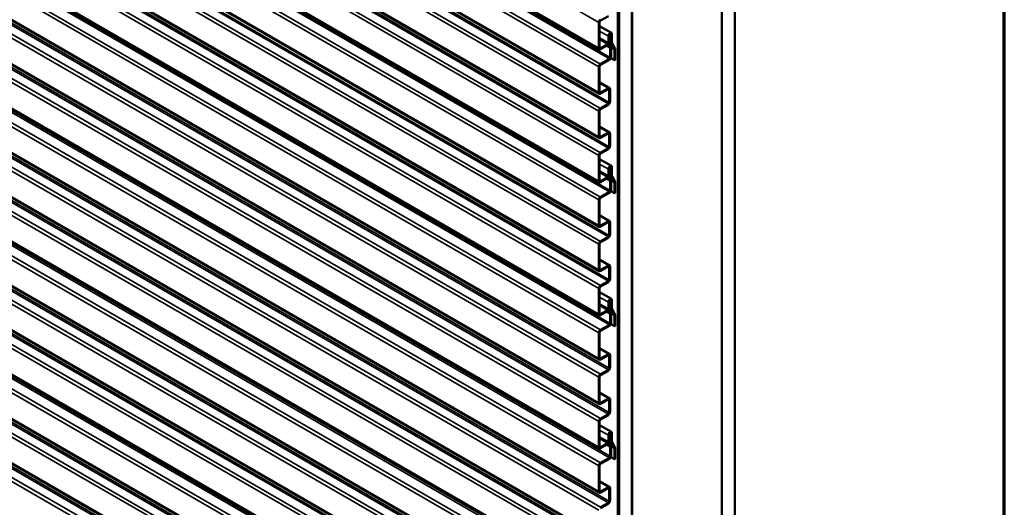
# Model space of a CAD drawing. Units: inches. Extents: x 0.6 to 33.4, y 0.5 to 21.4.
# Drawn here: x 30.7 to 33.4, y 14.6 to 15.9 of the extents above; entities that cross this region are included whole.
import ezdxf

# ---------------------------------------------------------------- set-up
doc = ezdxf.new("R2010")
doc.units = ezdxf.units.IN
doc.header["$LTSCALE"] = 2
doc.header["$MEASUREMENT"] = 0
for name, color, linetype, lineweight in [('Border (ANSI)', 7, 'Continuous', 70), ('Visible (ANSI)', 7, 'Continuous', 50), ('Visible Narrow (ANSI)', 7, 'Continuous', 35)]:
    doc.layers.add(name, color=color, linetype=linetype, lineweight=lineweight)

# ---------------------------------------------------------------- blocks, each defined once
blk = doc.blocks.new('Borders ATAS A Border')
at = {"layer": 'Border (ANSI)'}
blk.add_line((16.7, 0.3), (16.7, 10.7), dxfattribs=at)

msp = doc.modelspace()

# ---------------------------------------------------------------- linework, layer by layer
at = {"layer": 'Visible (ANSI)'}
for p, q in [((32.28066, 15.864), (28.31311, 18.15467)), ((32.65503, 13.15823), (32.65503, 18.05721)), ((32.28066, 15.74153), (28.31311, 18.03219)), ((32.61897, 18.03638), (32.61897, 13.1374)), ((32.61968, 13.13781), (32.61968, 18.03679)), ((32.28066, 15.61905), (28.31311, 17.90972)), ((32.37078, 12.99411), (32.37078, 17.89309)), ((32.37148, 12.99452), (32.37148, 17.8935)), ((32.33189, 12.97166), (32.33189, 17.87064)), ((32.33471, 17.87227), (32.33471, 12.97329)), ((32.33542, 12.9737), (32.33542, 17.87268)), ((32.28066, 15.49658), (28.31311, 17.78724)), ((32.28066, 15.3741), (28.31311, 17.66477)), ((32.28066, 15.25163), (28.31311, 17.54229)), ((32.28066, 15.12915), (28.31311, 17.41982)), ((32.28066, 15.00668), (28.31311, 17.29735)), ((32.28066, 14.88421), (28.31311, 17.17487)), ((32.28066, 14.76173), (28.31311, 17.0524)), ((32.28066, 14.63926), (28.31311, 16.92992)), ((32.28066, 14.51678), (28.31311, 16.80745)), ((32.28066, 14.39431), (28.31311, 16.68497)), ((32.28066, 14.27183), (28.31311, 16.5625)), ((32.28066, 14.14936), (28.31311, 16.44002)), ((32.28066, 14.02688), (28.31311, 16.31755)), ((32.28066, 13.90441), (28.31311, 16.19508)), ((32.28066, 13.78194), (28.31311, 16.0726)), ((32.30574, 15.95599), (32.28386, 15.94336)), ((32.27933, 15.86693), (32.27933, 15.93813)), ((32.28159, 15.93944), (32.28159, 15.86824)), ((32.28159, 15.92811), (32.31424, 15.90926)), ((32.30579, 15.88221), (32.30579, 15.90034)), ((32.30806, 15.90164), (32.30806, 15.88352)), ((32.31117, 15.9005), (32.30811, 15.90227)), ((32.31343, 15.90181), (32.30892, 15.90441)), ((32.31117, 15.9005), (32.31343, 15.90181)), ((32.31117, 15.88605), (32.31117, 15.9005)), ((32.31343, 15.88079), (32.31343, 15.90475)), ((32.31343, 15.90181), (32.31343, 15.88736)), ((32.31569, 15.90605), (32.31569, 15.8821)), ((32.28386, 15.86693), (32.30353, 15.87829)), ((32.30353, 15.87568), (32.28386, 15.86432)), ((32.3089, 15.86962), (32.30097, 15.8742)), ((32.30961, 15.87327), (32.31211, 15.87183)), ((32.31117, 15.84188), (32.31117, 15.86759)), ((32.31343, 15.8689), (32.31343, 15.84318)), ((32.32202, 15.86495), (32.31392, 15.87871)), ((32.31594, 15.88106), (32.32404, 15.8673)), ((32.32453, 15.86521), (32.32453, 15.83522)), ((32.28386, 15.82349), (32.30891, 15.83796)), ((32.32227, 15.83391), (32.31253, 15.83954)), ((32.32227, 15.83391), (32.32227, 15.86391)), ((32.27933, 15.74446), (32.27933, 15.81566)), ((32.28159, 15.81696), (32.28159, 15.74576)), ((32.30891, 15.83534), (32.28386, 15.82088)), ((32.32453, 15.83522), (32.32227, 15.83391)), ((32.28159, 15.7732), (32.30894, 15.75741)), ((32.28386, 15.74446), (32.30574, 15.75709)), ((32.30574, 15.75448), (32.28386, 15.74184)), ((32.308, 15.71757), (32.308, 15.75317)), ((32.31027, 15.75448), (32.31027, 15.71888)), ((32.28386, 15.70102), (32.30574, 15.71365)), ((32.30574, 15.71104), (32.28386, 15.69841)), ((32.27933, 15.62198), (32.27933, 15.69318)), ((32.28159, 15.69449), (32.28159, 15.62329)), ((32.28159, 15.65072), (32.30894, 15.63493)), ((32.28386, 15.62198), (32.30574, 15.63462)), ((32.30574, 15.632), (32.28386, 15.61937)), ((32.308, 15.5951), (32.308, 15.6307)), ((32.31027, 15.632), (32.31027, 15.59641)), ((32.27933, 15.49951), (32.27933, 15.57071)), ((32.28159, 15.57201), (32.28159, 15.50081)), ((32.28386, 15.57854), (32.30574, 15.59118)), ((32.30574, 15.58857), (32.28386, 15.57593)), ((32.28159, 15.56068), (32.31424, 15.54183)), ((32.31569, 15.53863), (32.31569, 15.51467)), ((32.28386, 15.49951), (32.30353, 15.51087)), ((32.30579, 15.51479), (32.30579, 15.53291)), ((32.30806, 15.53422), (32.30806, 15.51609)), ((32.31117, 15.53308), (32.30811, 15.53484)), ((32.31343, 15.53438), (32.30892, 15.53699)), ((32.31117, 15.53308), (32.31343, 15.53438)), ((32.31117, 15.51863), (32.31117, 15.53308)), ((32.31343, 15.51337), (32.31343, 15.53732)), ((32.31343, 15.53438), (32.31343, 15.51993)), ((32.32202, 15.49753), (32.31392, 15.51129)), ((32.31594, 15.51363), (32.32404, 15.49987)), ((32.30353, 15.50825), (32.28386, 15.4969)), ((32.3089, 15.5022), (32.30097, 15.50677)), ((32.30961, 15.50585), (32.31211, 15.50441)), ((32.31117, 15.47445), (32.31117, 15.50017)), ((32.31343, 15.50148), (32.31343, 15.47576)), ((32.32227, 15.46649), (32.32227, 15.49648)), ((32.32453, 15.49779), (32.32453, 15.4678)), ((32.28386, 15.45607), (32.30891, 15.47053)), ((32.30891, 15.46792), (32.28386, 15.45346)), ((32.32227, 15.46649), (32.31253, 15.47211)), ((32.32453, 15.4678), (32.32227, 15.46649)), ((32.27933, 15.37703), (32.27933, 15.44823)), ((32.28159, 15.44954), (32.28159, 15.37834)), ((32.28159, 15.40577), (32.30894, 15.38999)), ((32.28386, 15.37703), (32.30574, 15.38967)), ((32.30574, 15.38706), (32.28386, 15.37442)), ((32.308, 15.35015), (32.308, 15.38575)), ((32.31027, 15.38706), (32.31027, 15.35146)), ((32.27933, 15.25456), (32.27933, 15.32576)), ((32.28159, 15.32706), (32.28159, 15.25587)), ((32.28386, 15.3336), (32.30574, 15.34623)), ((32.30574, 15.34362), (32.28386, 15.33098)), ((32.28159, 15.2833), (32.30894, 15.26751)), ((32.28386, 15.25456), (32.30574, 15.26719)), ((32.30574, 15.26458), (32.28386, 15.25195)), ((32.308, 15.22768), (32.308, 15.26327)), ((32.31027, 15.26458), (32.31027, 15.22898)), ((32.28386, 15.21112), (32.30574, 15.22376)), ((32.30574, 15.22114), (32.28386, 15.20851)), ((32.27933, 15.13208), (32.27933, 15.20328)), ((32.28159, 15.20459), (32.28159, 15.13339)), ((32.28159, 15.19326), (32.31424, 15.17441)), ((32.30579, 15.14736), (32.30579, 15.16549)), ((32.30806, 15.1668), (32.30806, 15.14867)), ((32.31117, 15.16565), (32.30811, 15.16742)), ((32.31343, 15.16696), (32.30892, 15.16957)), ((32.31117, 15.16565), (32.31343, 15.16696)), ((32.31117, 15.1512), (32.31117, 15.16565)), ((32.31343, 15.14594), (32.31343, 15.1699)), ((32.31343, 15.16696), (32.31343, 15.15251)), ((32.31569, 15.1712), (32.31569, 15.14725)), ((32.28386, 15.13208), (32.30353, 15.14344)), ((32.30353, 15.14083), (32.28386, 15.12947)), ((32.3089, 15.13477), (32.30097, 15.13935)), ((32.30961, 15.13842), (32.31211, 15.13698)), ((32.31117, 15.10703), (32.31117, 15.13275)), ((32.31343, 15.13405), (32.31343, 15.10833)), ((32.32202, 15.1301), (32.31392, 15.14386)), ((32.31594, 15.14621), (32.32404, 15.13245)), ((32.32453, 15.13037), (32.32453, 15.10037)), ((32.28386, 15.08865), (32.30891, 15.10311)), ((32.32227, 15.09907), (32.31253, 15.10469)), ((32.32227, 15.09907), (32.32227, 15.12906)), ((32.27933, 15.00961), (32.27933, 15.08081)), ((32.28159, 15.08211), (32.28159, 15.01092)), ((32.30891, 15.1005), (32.28386, 15.08603)), ((32.32453, 15.10037), (32.32227, 15.09907)), ((32.28159, 15.03835), (32.30894, 15.02256)), ((32.28386, 15.00961), (32.30574, 15.02225)), ((32.30574, 15.01963), (32.28386, 15.007)), ((32.308, 14.98273), (32.308, 15.01833)), ((32.31027, 15.01963), (32.31027, 14.98403)), ((32.28386, 14.96617), (32.30574, 14.97881)), ((32.30574, 14.97619), (32.28386, 14.96356)), ((32.27933, 14.88714), (32.27933, 14.95833)), ((32.28159, 14.95964), (32.28159, 14.88844)), ((32.28159, 14.91588), (32.30894, 14.90009)), ((32.28386, 14.88714), (32.30574, 14.89977)), ((32.30574, 14.89716), (32.28386, 14.88452)), ((32.308, 14.86025), (32.308, 14.89585)), ((32.31027, 14.89716), (32.31027, 14.86156)), ((32.27933, 14.76466), (32.27933, 14.83586)), ((32.28159, 14.83717), (32.28159, 14.76597)), ((32.28386, 14.8437), (32.30574, 14.85633)), ((32.30574, 14.85372), (32.28386, 14.84109)), ((32.28159, 14.82584), (32.31424, 14.80699)), ((32.31569, 14.80378), (32.31569, 14.77983)), ((32.28386, 14.76466), (32.30353, 14.77602)), ((32.30579, 14.77994), (32.30579, 14.79807)), ((32.30806, 14.79937), (32.30806, 14.78125)), ((32.31117, 14.79823), (32.30811, 14.8)), ((32.31343, 14.79954), (32.30892, 14.80214)), ((32.31117, 14.79823), (32.31343, 14.79954)), ((32.31117, 14.78378), (32.31117, 14.79823)), ((32.31343, 14.77852), (32.31343, 14.80247)), ((32.31343, 14.79954), (32.31343, 14.78508)), ((32.32202, 14.76268), (32.31392, 14.77644)), ((32.31594, 14.77879), (32.32404, 14.76503)), ((32.30353, 14.77341), (32.28386, 14.76205)), ((32.3089, 14.76735), (32.30097, 14.77193)), ((32.30961, 14.771), (32.31211, 14.76956)), ((32.31117, 14.7396), (32.31117, 14.76532)), ((32.31343, 14.76663), (32.31343, 14.74091)), ((32.32227, 14.73164), (32.32227, 14.76164)), ((32.32453, 14.76294), (32.32453, 14.73295)), ((32.28386, 14.72122), (32.30891, 14.73569)), ((32.30891, 14.73307), (32.28386, 14.71861)), ((32.32227, 14.73164), (32.31253, 14.73727)), ((32.32453, 14.73295), (32.32227, 14.73164)), ((32.27933, 14.64219), (32.27933, 14.71338)), ((32.28159, 14.71469), (32.28159, 14.64349)), ((32.28159, 14.67093), (32.30894, 14.65514)), ((32.28386, 14.64219), (32.30574, 14.65482)), ((32.30574, 14.65221), (32.28386, 14.63957)), ((32.308, 14.6153), (32.308, 14.6509)), ((32.31027, 14.65221), (32.31027, 14.61661)), ((32.28386, 14.59875), (32.30574, 14.61138)), ((32.30574, 14.60877), (32.28386, 14.59614))]:
    msp.add_line(p, q, dxfattribs=at)
for centre, major_axis, start_param, end_param in [((32.28386, 15.94074), (0.0032, 0.00554), 0.7853982, 2.3561945), ((32.28386, 15.94074), (-0.0016, -0.00277), 3.9269908, 5.4977871), ((32.31074, 15.90319), (0.0035, 0.00606), 5.4977871, 8.6393798), ((32.31074, 15.90319), (0.0019, 0.00329), 5.4977871, 8.6393798), ((32.28386, 15.86954), (-0.0032, -0.00554), 5.4977871, 7.0685835), ((32.28386, 15.86954), (-0.0016, -0.00277), 5.4977871, 7.0685835), ((32.30353, 15.8809), (-0.0032, -0.00554), 0.7853982, 2.3561945), ((32.30353, 15.8809), (0.0016, 0.00277), 3.9269908, 5.4977871), ((32.314, 15.87845), (-0.0051, -0.00883), 4.4942392, 6.5013351), ((32.314, 15.87845), (-0.0035, -0.00606), 4.4942392, 6.5013351), ((32.30891, 15.88474), (0.0016, 0.00277), 4.4942392, 5.4977871), ((32.30891, 15.86629), (0.0016, 0.00277), 5.4977871, 6.5013351), ((32.30891, 15.88474), (-0.0032, -0.00554), 1.3526466, 2.3561945), ((32.30891, 15.86629), (0.0032, 0.00554), 5.4977871, 6.5013351), ((32.31796, 15.8834), (-0.0032, -0.00554), 5.4977871, 5.9674003), ((32.31796, 15.8834), (-0.0016, -0.00277), 5.4977871, 5.9674003), ((32.32001, 15.8626), (0.0016, 0.00277), 5.4977871, 5.9674003), ((32.32001, 15.8626), (0.0032, 0.00554), 5.4977871, 5.9674003), ((32.30891, 15.84057), (-0.0032, -0.00554), 0.7853982, 2.3561945), ((32.30891, 15.84057), (0.0016, 0.00277), 3.9269908, 5.4977871), ((32.28386, 15.81827), (0.0032, 0.00554), 0.7853982, 2.3561945), ((32.28386, 15.81827), (-0.0016, -0.00277), 3.9269908, 5.4977871), ((32.30574, 15.75187), (0.0032, 0.00554), 5.4977871, 7.0685835), ((32.28386, 15.74707), (-0.0032, -0.00554), 5.4977871, 7.0685835), ((32.28386, 15.74707), (-0.0016, -0.00277), 5.4977871, 7.0685835), ((32.30574, 15.75187), (0.0016, 0.00277), 5.4977871, 7.0685835), ((32.30574, 15.71627), (-0.0032, -0.00554), 0.7853982, 2.3561945), ((32.30574, 15.71627), (0.0016, 0.00277), 3.9269908, 5.4977871), ((32.28386, 15.69579), (0.0032, 0.00554), 0.7853982, 2.3561945), ((32.28386, 15.69579), (-0.0016, -0.00277), 3.9269908, 5.4977871), ((32.28386, 15.6246), (-0.0032, -0.00554), 5.4977871, 7.0685835), ((32.28386, 15.6246), (-0.0016, -0.00277), 5.4977871, 7.0685835), ((32.30574, 15.62939), (0.0032, 0.00554), 5.4977871, 7.0685835), ((32.30574, 15.62939), (0.0016, 0.00277), 5.4977871, 7.0685835), ((32.30574, 15.59379), (-0.0032, -0.00554), 0.7853982, 2.3561945), ((32.30574, 15.59379), (0.0016, 0.00277), 3.9269908, 5.4977871), ((32.28386, 15.57332), (0.0032, 0.00554), 0.7853982, 2.3561945), ((32.28386, 15.57332), (-0.0016, -0.00277), 3.9269908, 5.4977871), ((32.31074, 15.53577), (0.0035, 0.00606), 5.4977871, 8.6393798), ((32.31074, 15.53577), (0.0019, 0.00329), 5.4977871, 8.6393798), ((32.30353, 15.51348), (-0.0032, -0.00554), 0.7853982, 2.3561945), ((32.30353, 15.51348), (0.0016, 0.00277), 3.9269908, 5.4977871), ((32.314, 15.51103), (-0.0051, -0.00883), 4.4942392, 6.5013351), ((32.314, 15.51103), (-0.0035, -0.00606), 4.4942392, 6.5013351), ((32.30891, 15.51732), (0.0016, 0.00277), 4.4942392, 5.4977871), ((32.30891, 15.51732), (-0.0032, -0.00554), 1.3526466, 2.3561945), ((32.31796, 15.51598), (-0.0032, -0.00554), 5.4977871, 5.9674003), ((32.31796, 15.51598), (-0.0016, -0.00277), 5.4977871, 5.9674003), ((32.28386, 15.50212), (-0.0032, -0.00554), 5.4977871, 7.0685835), ((32.28386, 15.50212), (-0.0016, -0.00277), 5.4977871, 7.0685835), ((32.30891, 15.49886), (0.0016, 0.00277), 5.4977871, 6.5013351), ((32.30891, 15.49886), (0.0032, 0.00554), 5.4977871, 6.5013351), ((32.32001, 15.49518), (0.0016, 0.00277), 5.4977871, 5.9674003), ((32.32001, 15.49518), (0.0032, 0.00554), 5.4977871, 5.9674003), ((32.30891, 15.47315), (-0.0032, -0.00554), 0.7853982, 2.3561945), ((32.30891, 15.47315), (0.0016, 0.00277), 3.9269908, 5.4977871), ((32.28386, 15.45084), (0.0032, 0.00554), 0.7853982, 2.3561945), ((32.28386, 15.45084), (-0.0016, -0.00277), 3.9269908, 5.4977871), ((32.28386, 15.37965), (-0.0032, -0.00554), 5.4977871, 7.0685835), ((32.28386, 15.37965), (-0.0016, -0.00277), 5.4977871, 7.0685835), ((32.30574, 15.38444), (0.0032, 0.00554), 5.4977871, 7.0685835), ((32.30574, 15.38444), (0.0016, 0.00277), 5.4977871, 7.0685835), ((32.30574, 15.34884), (-0.0032, -0.00554), 0.7853982, 2.3561945), ((32.30574, 15.34884), (0.0016, 0.00277), 3.9269908, 5.4977871), ((32.28386, 15.32837), (0.0032, 0.00554), 0.7853982, 2.3561945), ((32.28386, 15.32837), (-0.0016, -0.00277), 3.9269908, 5.4977871), ((32.30574, 15.26197), (0.0032, 0.00554), 5.4977871, 7.0685835), ((32.28386, 15.25717), (-0.0032, -0.00554), 5.4977871, 7.0685835), ((32.28386, 15.25717), (-0.0016, -0.00277), 5.4977871, 7.0685835), ((32.30574, 15.26197), (0.0016, 0.00277), 5.4977871, 7.0685835), ((32.30574, 15.22637), (-0.0032, -0.00554), 0.7853982, 2.3561945), ((32.30574, 15.22637), (0.0016, 0.00277), 3.9269908, 5.4977871), ((32.28386, 15.2059), (0.0032, 0.00554), 0.7853982, 2.3561945), ((32.28386, 15.2059), (-0.0016, -0.00277), 3.9269908, 5.4977871), ((32.31074, 15.16835), (0.0035, 0.00606), 5.4977871, 8.6393798), ((32.31074, 15.16835), (0.0019, 0.00329), 5.4977871, 8.6393798), ((32.28386, 15.1347), (-0.0032, -0.00554), 5.4977871, 7.0685835), ((32.28386, 15.1347), (-0.0016, -0.00277), 5.4977871, 7.0685835), ((32.30353, 15.14606), (-0.0032, -0.00554), 0.7853982, 2.3561945), ((32.30353, 15.14606), (0.0016, 0.00277), 3.9269908, 5.4977871), ((32.314, 15.14361), (-0.0051, -0.00883), 4.4942392, 6.5013351), ((32.314, 15.14361), (-0.0035, -0.00606), 4.4942392, 6.5013351), ((32.30891, 15.1499), (0.0016, 0.00277), 4.4942392, 5.4977871), ((32.30891, 15.13144), (0.0016, 0.00277), 5.4977871, 6.5013351), ((32.30891, 15.1499), (-0.0032, -0.00554), 1.3526466, 2.3561945), ((32.30891, 15.13144), (0.0032, 0.00554), 5.4977871, 6.5013351), ((32.31796, 15.14856), (-0.0032, -0.00554), 5.4977871, 5.9674003), ((32.31796, 15.14856), (-0.0016, -0.00277), 5.4977871, 5.9674003), ((32.32001, 15.12775), (0.0016, 0.00277), 5.4977871, 5.9674003), ((32.32001, 15.12775), (0.0032, 0.00554), 5.4977871, 5.9674003), ((32.30891, 15.10572), (-0.0032, -0.00554), 0.7853982, 2.3561945), ((32.30891, 15.10572), (0.0016, 0.00277), 3.9269908, 5.4977871), ((32.28386, 15.08342), (0.0032, 0.00554), 0.7853982, 2.3561945), ((32.28386, 15.08342), (-0.0016, -0.00277), 3.9269908, 5.4977871), ((32.30574, 15.01702), (0.0032, 0.00554), 5.4977871, 7.0685835), ((32.28386, 15.01222), (-0.0032, -0.00554), 5.4977871, 7.0685835), ((32.28386, 15.01222), (-0.0016, -0.00277), 5.4977871, 7.0685835), ((32.30574, 15.01702), (0.0016, 0.00277), 5.4977871, 7.0685835), ((32.30574, 14.98142), (-0.0032, -0.00554), 0.7853982, 2.3561945), ((32.30574, 14.98142), (0.0016, 0.00277), 3.9269908, 5.4977871), ((32.28386, 14.96095), (0.0032, 0.00554), 0.7853982, 2.3561945), ((32.28386, 14.96095), (-0.0016, -0.00277), 3.9269908, 5.4977871), ((32.28386, 14.88975), (-0.0032, -0.00554), 5.4977871, 7.0685835), ((32.28386, 14.88975), (-0.0016, -0.00277), 5.4977871, 7.0685835), ((32.30574, 14.89455), (0.0032, 0.00554), 5.4977871, 7.0685835), ((32.30574, 14.89455), (0.0016, 0.00277), 5.4977871, 7.0685835), ((32.30574, 14.85895), (-0.0032, -0.00554), 0.7853982, 2.3561945), ((32.30574, 14.85895), (0.0016, 0.00277), 3.9269908, 5.4977871), ((32.28386, 14.83847), (0.0032, 0.00554), 0.7853982, 2.3561945), ((32.28386, 14.83847), (-0.0016, -0.00277), 3.9269908, 5.4977871), ((32.31074, 14.80092), (0.0035, 0.00606), 5.4977871, 8.6393798), ((32.31074, 14.80092), (0.0019, 0.00329), 5.4977871, 8.6393798), ((32.30353, 14.77863), (-0.0032, -0.00554), 0.7853982, 2.3561945), ((32.30353, 14.77863), (0.0016, 0.00277), 3.9269908, 5.4977871), ((32.314, 14.77618), (-0.0051, -0.00883), 4.4942392, 6.5013351), ((32.314, 14.77618), (-0.0035, -0.00606), 4.4942392, 6.5013351), ((32.30891, 14.78247), (0.0016, 0.00277), 4.4942392, 5.4977871), ((32.30891, 14.78247), (-0.0032, -0.00554), 1.3526466, 2.3561945), ((32.31796, 14.78113), (-0.0032, -0.00554), 5.4977871, 5.9674003), ((32.31796, 14.78113), (-0.0016, -0.00277), 5.4977871, 5.9674003), ((32.28386, 14.76727), (-0.0032, -0.00554), 5.4977871, 7.0685835), ((32.28386, 14.76727), (-0.0016, -0.00277), 5.4977871, 7.0685835), ((32.30891, 14.76402), (0.0016, 0.00277), 5.4977871, 6.5013351), ((32.30891, 14.76402), (0.0032, 0.00554), 5.4977871, 6.5013351), ((32.32001, 14.76033), (0.0016, 0.00277), 5.4977871, 5.9674003), ((32.32001, 14.76033), (0.0032, 0.00554), 5.4977871, 5.9674003), ((32.30891, 14.7383), (-0.0032, -0.00554), 0.7853982, 2.3561945), ((32.30891, 14.7383), (0.0016, 0.00277), 3.9269908, 5.4977871), ((32.28386, 14.716), (0.0032, 0.00554), 0.7853982, 2.3561945), ((32.28386, 14.716), (-0.0016, -0.00277), 3.9269908, 5.4977871), ((32.28386, 14.6448), (-0.0032, -0.00554), 5.4977871, 7.0685835), ((32.28386, 14.6448), (-0.0016, -0.00277), 5.4977871, 7.0685835), ((32.30574, 14.6496), (0.0032, 0.00554), 5.4977871, 7.0685835), ((32.30574, 14.6496), (0.0016, 0.00277), 5.4977871, 7.0685835), ((32.30574, 14.614), (-0.0032, -0.00554), 0.7853982, 2.3561945), ((32.30574, 14.614), (0.0016, 0.00277), 3.9269908, 5.4977871)]:
    msp.add_ellipse(centre, major_axis=major_axis, ratio=0.5773503, start_param=start_param, end_param=end_param, dxfattribs=at)
at = {"layer": 'Visible Narrow (ANSI)'}
for p, q in [((28.31311, 18.22803), (32.27933, 15.93813)), ((28.31311, 18.15683), (32.27933, 15.86693)), ((28.31311, 18.15016), (32.31117, 15.84188)), ((28.31311, 18.14493), (32.30891, 15.83796)), ((28.31311, 18.11601), (32.28386, 15.82349)), ((28.31311, 18.10556), (32.27933, 15.81566)), ((28.31311, 18.03436), (32.27933, 15.74446)), ((28.31311, 18.02403), (32.308, 15.71757)), ((28.31311, 18.0188), (32.30574, 15.71365)), ((28.31311, 17.99353), (32.28386, 15.70102)), ((28.31311, 17.98308), (32.27933, 15.69318)), ((28.31311, 17.91188), (32.27933, 15.62198)), ((28.31311, 17.90155), (32.308, 15.5951)), ((28.31311, 17.89633), (32.30574, 15.59118)), ((28.31311, 17.87106), (32.28386, 15.57854)), ((28.31311, 17.86061), (32.27933, 15.57071)), ((28.31311, 17.78941), (32.27933, 15.49951)), ((28.31311, 17.78273), (32.31117, 15.47445)), ((28.31311, 17.77751), (32.30891, 15.47053)), ((28.31311, 17.74858), (32.28386, 15.45607)), ((28.31311, 17.73813), (32.27933, 15.44823)), ((28.31311, 17.66693), (32.27933, 15.37703)), ((28.31311, 17.6566), (32.308, 15.35015)), ((28.31311, 17.65138), (32.30574, 15.34623)), ((28.31311, 17.62611), (32.28386, 15.3336)), ((28.31311, 17.61566), (32.27933, 15.32576)), ((28.31311, 17.54446), (32.27933, 15.25456)), ((28.31311, 17.53413), (32.308, 15.22768)), ((28.31311, 17.5289), (32.30574, 15.22376)), ((28.31311, 17.50363), (32.28386, 15.21112)), ((28.31311, 17.49318), (32.27933, 15.20328)), ((28.31311, 17.42198), (32.27933, 15.13208)), ((28.31311, 17.41531), (32.31117, 15.10703)), ((28.31311, 17.41008), (32.30891, 15.10311)), ((28.31311, 17.38116), (32.28386, 15.08865)), ((28.31311, 17.37071), (32.27933, 15.08081)), ((28.31311, 17.29951), (32.27933, 15.00961)), ((28.31311, 17.28918), (32.308, 14.98273)), ((28.31311, 17.28396), (32.30574, 14.97881)), ((28.31311, 17.25869), (32.28386, 14.96617)), ((28.31311, 17.24823), (32.27933, 14.95833)), ((28.31311, 17.17704), (32.27933, 14.88714)), ((28.31311, 17.16671), (32.308, 14.86025)), ((28.31311, 17.16148), (32.30574, 14.85633)), ((28.31311, 17.13621), (32.28386, 14.8437)), ((28.31311, 17.12576), (32.27933, 14.83586)), ((28.31311, 17.05456), (32.27933, 14.76466)), ((28.31311, 17.04789), (32.31117, 14.7396)), ((28.31311, 17.04266), (32.30891, 14.73569)), ((28.31311, 17.01374), (32.28386, 14.72122)), ((28.31311, 17.00329), (32.27933, 14.71338)), ((28.31311, 16.93209), (32.27933, 14.64219)), ((28.31311, 16.92176), (32.308, 14.6153)), ((28.31311, 16.91653), (32.30574, 14.61138)), ((28.31311, 16.89126), (32.28386, 14.59875)), ((28.31311, 16.88081), (32.27933, 14.59091)), ((28.31311, 16.80961), (32.27933, 14.51971)), ((28.31311, 16.79928), (32.308, 14.49283)), ((28.31311, 16.79406), (32.30574, 14.48891)), ((28.31311, 16.76879), (32.28386, 14.47627)), ((28.31311, 16.75834), (32.27933, 14.46844)), ((28.31311, 16.68714), (32.27933, 14.39724)), ((28.31311, 16.68046), (32.31117, 14.37218)), ((28.31311, 16.67524), (32.30891, 14.36826)), ((28.31311, 16.64631), (32.28386, 14.3538)), ((28.31311, 16.63586), (32.27933, 14.34596)), ((28.31311, 16.56466), (32.27933, 14.27476)), ((28.31311, 16.55433), (32.308, 14.24788)), ((28.31311, 16.54911), (32.30574, 14.24396)), ((28.31311, 16.52384), (32.28386, 14.23133)), ((28.31311, 16.51339), (32.27933, 14.22349)), ((28.31311, 16.44219), (32.27933, 14.15229)), ((28.31311, 16.43186), (32.308, 14.12541)), ((28.31311, 16.42663), (32.30574, 14.12149)), ((28.31311, 16.40136), (32.28386, 14.10885)), ((28.31311, 16.39091), (32.27933, 14.10101)), ((28.31311, 16.31971), (32.27933, 14.02981)), ((28.31311, 16.31304), (32.31117, 14.00476)), ((28.31311, 16.30781), (32.30891, 14.00084)), ((28.31311, 16.27889), (32.28386, 13.98638)), ((28.31311, 16.26844), (32.27933, 13.97854)), ((28.31311, 16.19724), (32.27933, 13.90734)), ((28.31311, 16.18691), (32.308, 13.88046)), ((28.31311, 16.18169), (32.30574, 13.87654)), ((28.31311, 16.15641), (32.28386, 13.8639)), ((28.31311, 16.14596), (32.27933, 13.85606)), ((28.31311, 16.07477), (32.27933, 13.78487)), ((28.31311, 16.06444), (32.308, 13.75798)), ((28.31311, 16.05921), (32.30574, 13.75406)), ((28.31311, 16.03394), (32.28386, 13.74143)), ((28.31311, 16.02349), (32.27933, 13.73359)), ((32.30579, 15.90034), (32.28159, 15.91431)), ((32.30579, 15.88221), (32.28159, 15.89618)), ((32.31074, 15.9063), (32.31343, 15.90475)), ((32.30353, 15.87829), (32.28159, 15.89096)), ((32.28386, 15.86693), (32.28159, 15.86824)), ((32.30035, 15.87384), (32.31117, 15.86759)), ((32.30806, 15.88784), (32.31117, 15.88605)), ((32.30806, 15.88443), (32.31012, 15.88324)), ((32.31134, 15.8721), (32.30982, 15.87297)), ((32.31059, 15.88063), (32.31392, 15.87871)), ((32.31147, 15.88192), (32.31343, 15.88079)), ((32.31332, 15.86997), (32.32202, 15.86495)), ((32.31343, 15.86901), (32.32227, 15.86391)), ((32.30574, 15.75709), (32.28159, 15.77103)), ((32.28386, 15.74446), (32.28159, 15.74576)), ((32.30574, 15.75448), (32.308, 15.75317)), ((32.30574, 15.63462), (32.28159, 15.64856)), ((32.28386, 15.62198), (32.28159, 15.62329)), ((32.30574, 15.632), (32.308, 15.6307)), ((32.30579, 15.53291), (32.28159, 15.54689)), ((32.31074, 15.53887), (32.31343, 15.53732)), ((32.30579, 15.51479), (32.28159, 15.52876)), ((32.30353, 15.51087), (32.28159, 15.52353)), ((32.30806, 15.52042), (32.31117, 15.51863)), ((32.30806, 15.51701), (32.31012, 15.51582)), ((32.31059, 15.51321), (32.31392, 15.51129)), ((32.31147, 15.5145), (32.31343, 15.51337)), ((32.28386, 15.49951), (32.28159, 15.50081)), ((32.30035, 15.50642), (32.31117, 15.50017)), ((32.31134, 15.50467), (32.30982, 15.50555)), ((32.31332, 15.50255), (32.32202, 15.49753)), ((32.31343, 15.50159), (32.32227, 15.49648)), ((32.30574, 15.38967), (32.28159, 15.40361)), ((32.28386, 15.37703), (32.28159, 15.37834)), ((32.30574, 15.38706), (32.308, 15.38575)), ((32.30574, 15.26719), (32.28159, 15.28114)), ((32.28386, 15.25456), (32.28159, 15.25587)), ((32.30574, 15.26458), (32.308, 15.26327)), ((32.30579, 15.16549), (32.28159, 15.17946)), ((32.30579, 15.14736), (32.28159, 15.16134)), ((32.31074, 15.17145), (32.31343, 15.1699)), ((32.30353, 15.14344), (32.28159, 15.15611)), ((32.28386, 15.13208), (32.28159, 15.13339)), ((32.30035, 15.13899), (32.31117, 15.13275)), ((32.30806, 15.153), (32.31117, 15.1512)), ((32.30806, 15.14959), (32.31012, 15.14839)), ((32.31134, 15.13725), (32.30982, 15.13813)), ((32.31059, 15.14579), (32.31392, 15.14386)), ((32.31147, 15.14707), (32.31343, 15.14594)), ((32.31332, 15.13513), (32.32202, 15.1301)), ((32.31343, 15.13416), (32.32227, 15.12906)), ((32.30574, 15.02225), (32.28159, 15.03619)), ((32.28386, 15.00961), (32.28159, 15.01092)), ((32.30574, 15.01963), (32.308, 15.01833)), ((32.30574, 14.89977), (32.28159, 14.91371)), ((32.28386, 14.88714), (32.28159, 14.88844)), ((32.30574, 14.89716), (32.308, 14.89585)), ((32.30579, 14.79807), (32.28159, 14.81204)), ((32.31074, 14.80403), (32.31343, 14.80247)), ((32.30579, 14.77994), (32.28159, 14.79391)), ((32.30353, 14.77602), (32.28159, 14.78869)), ((32.30806, 14.78557), (32.31117, 14.78378)), ((32.30806, 14.78216), (32.31012, 14.78097)), ((32.31059, 14.77836), (32.31392, 14.77644)), ((32.31147, 14.77965), (32.31343, 14.77852)), ((32.28386, 14.76466), (32.28159, 14.76597)), ((32.30035, 14.77157), (32.31117, 14.76532)), ((32.31134, 14.76983), (32.30982, 14.7707)), ((32.31332, 14.7677), (32.32202, 14.76268)), ((32.31343, 14.76674), (32.32227, 14.76164)), ((32.30574, 14.65482), (32.28159, 14.66876)), ((32.28386, 14.64219), (32.28159, 14.64349)), ((32.30574, 14.65221), (32.308, 14.6509))]:
    msp.add_line(p, q, dxfattribs=at)

# ---------------------------------------------------------------- block references
at = {"xscale": 2, "yscale": 2, "zscale": 2}
msp.add_blockref('Borders ATAS A Border', (0, 0), dxfattribs=at)

doc.saveas('drawing.dxf')
